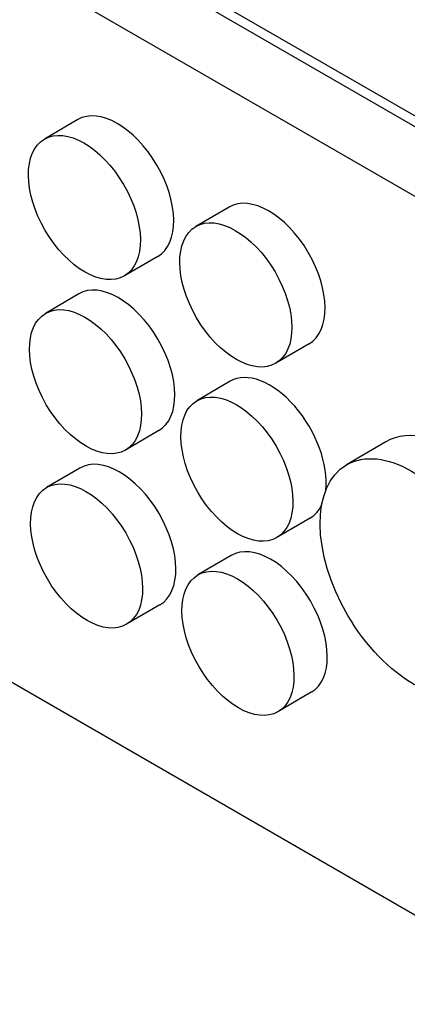
# Model space of a CAD drawing. Units: millimetres. Extents: x 130 to 1742, y 16 to 2270.
# Drawn here: x 548 to 597, y 1735 to 1860 of the extents above; entities that cross this region are included whole.
import ezdxf

# ---------------------------------------------------------------- set-up
doc = ezdxf.new("R2010")
doc.units = ezdxf.units.MM
doc.header["$LTSCALE"] = 8.333333
doc.layers.add('Visible Edges(Hillmar_metric)', color=7, linetype='Continuous', lineweight=25)

msp = doc.modelspace()

# ---------------------------------------------------------------- linework, layer by layer
at = {"layer": 'Visible Edges(Hillmar_metric)'}
for p, q in [((624.298, 1832.188), (523.641, 1890.299)), ((529.015, 1885.87), (623.149, 1831.525)), ((532.666, 1874.917), (623.149, 1822.679)), ((555.431, 1846.865), (551.218, 1844.399)), ((574.582, 1835.809), (570.369, 1833.343)), ((565.556, 1829.569), (561.343, 1827.103)), ((555.565, 1824.829), (551.352, 1822.363)), ((584.707, 1818.513), (580.494, 1816.047)), ((574.716, 1813.773), (570.503, 1811.307)), ((565.691, 1807.533), (561.478, 1805.067)), ((594.413, 1806.115), (589.434, 1803.2)), ((555.7, 1802.793), (551.487, 1800.327)), ((584.841, 1796.477), (580.628, 1794.011)), ((574.85, 1791.737), (570.637, 1789.271)), ((565.825, 1785.497), (561.612, 1783.031)), ((617.623, 1734.968), (533.365, 1783.612)), ((584.976, 1774.441), (580.763, 1771.975))]:
    msp.add_line(p, q, dxfattribs=at)
for centre, major_axis, start_param, end_param in [((560.494, 1838.217), (-5.063, 8.648), 3.1415927, 6.2831853), ((579.645, 1827.161), (-5.063, 8.648), 3.1415927, 6.2831853), ((560.628, 1816.181), (-5.063, 8.648), 3.1415927, 6.2831853), ((579.779, 1805.125), (-5.063, 8.648), 3.7857976, 6.2831853), ((602.76, 1791.858), (-8.346, 14.257), 3.1415926, 6.2831853), ((560.762, 1794.145), (-5.063, 8.648), 3.1415927, 6.2831853), ((579.779, 1805.125), (5.063, -8.648), 0, 0.3717922), ((579.913, 1783.089), (-5.063, 8.648), 3.1415927, 6.2831853)]:
    msp.add_ellipse(centre, major_axis=major_axis, ratio=0.5733057, start_param=start_param, end_param=end_param, dxfattribs=at)
for centre, major_axis in [((556.281, 1835.751), (5.063, -8.648)), ((575.431, 1824.695), (5.063, -8.648)), ((556.415, 1813.715), (5.063, -8.648)), ((575.566, 1802.659), (5.063, -8.648)), ((597.781, 1788.943), (8.346, -14.257)), ((556.549, 1791.679), (5.063, -8.648)), ((575.7, 1780.623), (5.063, -8.648))]:
    msp.add_ellipse(centre, major_axis=major_axis, ratio=0.5733057, dxfattribs=at)

doc.saveas('drawing.dxf')
